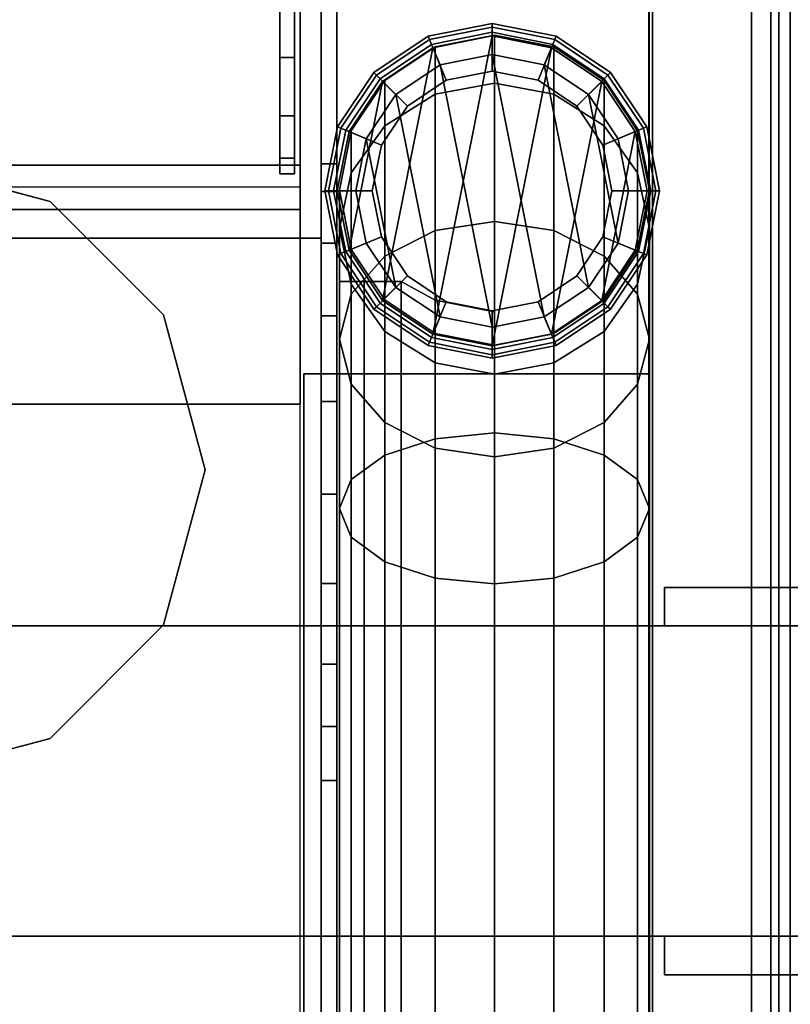
# Model space of a CAD drawing. Units: inches. Extents: x -143 to 81, y -44 to 70.
# Drawn here: x 19 to 21, y 65 to 68 of the extents above; entities that cross this region are included whole.
import ezdxf

# ---------------------------------------------------------------- set-up
doc = ezdxf.new("R2010")
doc.units = ezdxf.units.IN
doc.header["$MEASUREMENT"] = 0
for name, color, linetype in [('STORAGE', 4, 'Continuous'), ('TABLE-BIN', 6, 'Continuous'), ('TABLE-BINDIVIDER', 6, 'Continuous'), ('TABLE-GLIDE', 6, 'Continuous'), ('TABLE-LEG', 6, 'Continuous'), ('TABLE-TOPLAMINATE', 6, 'Continuous')]:
    doc.layers.add(name, color=color, linetype=linetype)

# ---------------------------------------------------------------- blocks, each defined once
blk = doc.blocks.new('dbvt4_4287pnl_0t')
at = {"layer": 'TABLE-BIN'}
for points in [[(0.5245, -0.0625, 11), (0.5442, -0.0625, 11.15), (16.4548, -0.0625, 11.15), (16.4745, -0.0625, 11)], [(0.5442, -0.0625, 11.15), (0.5442, -0.4445, 11.15), (16.4548, -0.4445, 11.15), (16.4548, -0.0625, 11.15)], [(16.4745, -0.4445, 11.05), (16.4548, -0.4445, 11.15), (0.5442, -0.4445, 11.15), (0.5245, -0.4445, 11.05)], [(0.1863, -0.457, 27.9599), (0.1863, -0.457, 28.0099), (5.4413, -0.457, 28.0099), (5.4413, -0.457, 27.9599)], [(5.4413, -1.464, 28.0099), (5.4413, -0.457, 28.0099), (0.1863, -0.457, 28.0099), (0.1863, -1.464, 28.0099)], [(5.4413, -1.464, 27.9599), (0.2363, -1.464, 27.9599), (0.2363, -0.457, 27.9599), (5.4413, -0.457, 27.9599)], [(1.7495, -0.4555, 11), (1.7495, -0.4555, 11.05), (0.5495, -0.4555, 11.05), (0.5495, -0.4555, 11)], [(1.7495, -0.4555, 11), (1.7495, -1.5705, 11), (1.7495, -1.5705, 11.05), (1.7495, -0.4555, 11.05)], [(0.1863, -1.514, 28.0099), (0.1863, -1.464, 28.0099), (16.8163, -1.464, 28.0099), (16.8163, -1.514, 28.0099)], [(16.4643, -1.514, 11.0099), (0.5383, -1.514, 11.0099), (0.5383, -1.464, 11.0099), (16.4643, -1.464, 11.0099)], [(1.1608, -1.464, 16.6964), (1.1608, -1.514, 16.6964), (1.0723, -1.514, 16.1134), (1.0723, -1.464, 16.1134)], [(1.0723, -1.464, 16.1134), (1.0723, -1.514, 16.1134), (1.3276, -1.514, 15.5818), (1.3276, -1.464, 15.5818)], [(1.0723, -1.514, 26.5328), (1.1608, -1.514, 25.9498), (1.1608, -1.464, 25.9498), (1.0723, -1.464, 26.5328)], [(1.3276, -1.514, 27.0644), (1.0723, -1.514, 26.5328), (1.0723, -1.464, 26.5328), (1.3276, -1.464, 27.0644)], [(1.5626, -1.464, 17.1281), (1.5626, -1.514, 17.1281), (1.1608, -1.514, 16.6964), (1.1608, -1.464, 16.6964)], [(1.1608, -1.514, 25.9498), (1.5626, -1.514, 25.5181), (1.5626, -1.464, 25.5181), (1.1608, -1.464, 25.9498)], [(1.3276, -1.464, 15.5818), (1.3276, -1.514, 15.5818), (1.8381, -1.514, 15.2866), (1.8381, -1.464, 15.2866)], [(1.8381, -1.514, 27.3596), (1.3276, -1.514, 27.0644), (1.3276, -1.464, 27.0644), (1.8381, -1.464, 27.3596)], [(2.1377, -1.464, 17.2584), (2.1377, -1.514, 17.2584), (1.5626, -1.514, 17.1281), (1.5626, -1.464, 17.1281)], [(1.5626, -1.514, 25.5181), (2.1377, -1.514, 25.3878), (2.1377, -1.464, 25.3878), (1.5626, -1.464, 25.5181)], [(1.8381, -1.464, 15.2866), (1.8381, -1.514, 15.2866), (2.4262, -1.514, 15.3303), (2.4262, -1.464, 15.3303)], [(2.4262, -1.514, 27.3159), (1.8381, -1.514, 27.3596), (1.8381, -1.464, 27.3596), (2.4262, -1.464, 27.3159)], [(2.6863, -1.464, 17.042), (2.6863, -1.514, 17.042), (2.1377, -1.514, 17.2584), (2.1377, -1.464, 17.2584)], [(2.1377, -1.514, 25.3878), (2.6863, -1.514, 25.6042), (2.6863, -1.464, 25.6042), (2.1377, -1.464, 25.3878)], [(2.4262, -1.464, 15.3303), (2.4262, -1.514, 15.3303), (2.8874, -1.514, 15.6979), (2.8874, -1.464, 15.6979)], [(2.8874, -1.514, 26.9484), (2.4262, -1.514, 27.3159), (2.4262, -1.464, 27.3159), (2.8874, -1.464, 26.9484)], [(2.6863, -1.514, 25.6042), (2.6863, -1.514, 17.042), (2.6863, -1.464, 17.042), (2.6863, -1.464, 25.6042)], [(2.8874, -1.464, 15.6979), (2.8874, -1.514, 15.6979), (3.0613, -1.514, 16.2614), (3.0613, -1.464, 16.2614)], [(3.0613, -1.514, 26.3849), (2.8874, -1.514, 26.9484), (2.8874, -1.464, 26.9484), (3.0613, -1.464, 26.3849)], [(3.0613, -1.514, 16.2614), (3.0613, -1.514, 26.3849), (3.0613, -1.464, 26.3849), (3.0613, -1.464, 16.2614)], [(1.3113, -1.514, 11.0099), (15.6913, -1.514, 11.0099), (15.6913, -40.494, 11.0099), (1.3113, -40.494, 11.0099)], [(1.3113, -1.514, 11.0599), (1.3113, -40.494, 11.0599), (15.6913, -40.494, 11.0599), (15.6913, -1.514, 11.0599)], [(1.3113, -1.514, 11.0599), (15.6913, -1.514, 11.0599), (15.6913, -1.514, 11.0099), (1.3113, -1.514, 11.0099)], [(1.3113, -40.494, 11.0099), (1.3113, -40.494, 11.0599), (1.3113, -1.514, 11.0599), (1.3113, -1.514, 11.0099)], [(0.5219, -40.418, 11.0005), (0.5219, -1.582, 11.0005), (1.0761, -1.582, 11.0005), (1.0761, -40.418, 11.0005)], [(1.0761, -1.582, 11.0005), (1.2189, -1.582, 11.1255), (1.2189, -40.418, 11.1255), (1.0761, -40.418, 11.0005)], [(1.8469, -40.418, 11.1755), (1.8469, -1.582, 11.1755), (1.1469, -1.582, 11.1755), (1.1469, -40.418, 11.1755)], [(1.8469, -40.418, 11.1255), (1.2189, -40.418, 11.1255), (1.2189, -1.582, 11.1255), (1.8469, -1.582, 11.1255)], [(1.7495, -1.5705, 11), (7.8995, -1.5705, 11), (7.8995, -1.5705, 11.05), (1.7495, -1.5705, 11.05)], [(1.8469, -40.418, 11.1755), (1.8469, -40.418, 11.1255), (1.8469, -1.582, 11.1255), (1.8469, -1.582, 11.1755)], [(2.0594, -1.889, 14.9505), (2.0594, -1.889, 15.0005), (1.5594, -2.023, 15.0005), (1.5594, -2.023, 14.9505)], [(2.5594, -2.023, 14.9505), (2.5594, -2.023, 15.0005), (2.0594, -1.889, 15.0005), (2.0594, -1.889, 14.9505)], [(1.5594, -2.023, 14.9505), (1.5594, -2.023, 15.0005), (1.1933, -2.389, 15.0005), (1.1933, -2.389, 14.9505)], [(2.9254, -2.389, 14.9505), (2.9254, -2.389, 15.0005), (2.5594, -2.023, 15.0005), (2.5594, -2.023, 14.9505)], [(1.1933, -2.389, 14.9505), (1.1933, -2.389, 15.0005), (1.0594, -2.889, 15.0005), (1.0594, -2.889, 14.9505)], [(3.0594, -2.889, 14.9505), (3.0594, -2.889, 15.0005), (2.9254, -2.389, 15.0005), (2.9254, -2.389, 14.9505)]]:
    blk.add_3dface(points, dxfattribs=at)
for points, invisible_edges in [([(0.5245, -0.0625, 11), (16.4745, -0.0625, 11), (16.4495, -0.4555, 11), (0.5495, -0.4555, 11)], 14), ([(0.5495, -0.4555, 11.05), (16.4495, -0.4555, 11.05), (16.4745, -0.4445, 11.05), (0.5245, -0.4445, 11.05)], 11), ([(1.7495, -0.4555, 11.05), (1.7495, -1.5705, 11.05), (7.8995, -1.5705, 11.05), (7.8995, -0.4555, 11.05)], 8), ([(7.8995, -1.5705, 11), (1.7495, -1.5705, 11), (1.7495, -0.4555, 11), (7.8995, -0.4555, 11)], 4), ([(0.5383, -1.464, 11.0099), (0.1863, -1.464, 11.3619), (2.4262, -1.464, 15.3303), (5.7513, -1.464, 11.5099)], 15), ([(2.4262, -1.464, 15.3303), (0.1863, -1.464, 11.3619), (1.3276, -1.464, 15.5818), (1.8381, -1.464, 15.2866)], 3), ([(1.1608, -1.464, 25.9498), (1.1608, -1.464, 16.6964), (0.1863, -1.464, 11.3619), (0.1863, -1.464, 28.0099)], 11), ([(0.1863, -1.464, 11.3619), (1.1608, -1.464, 16.6964), (1.0723, -1.464, 16.1134), (1.3276, -1.464, 15.5818)], 9), ([(1.0723, -1.464, 26.5328), (1.1608, -1.464, 25.9498), (0.1863, -1.464, 28.0099), (1.3276, -1.464, 27.0644)], 6), ([(1.8381, -1.464, 27.3596), (1.3276, -1.464, 27.0644), (0.1863, -1.464, 28.0099), (2.4262, -1.464, 27.3159)], 6), ([(16.8163, -1.464, 28.0099), (2.8874, -1.464, 26.9484), (2.4262, -1.464, 27.3159), (0.1863, -1.464, 28.0099)], 5), ([(16.4643, -1.464, 11.0099), (0.5383, -1.464, 11.0099), (5.7513, -1.464, 11.5099), (11.2513, -1.464, 11.5099)], 10), ([(1.1608, -1.464, 25.9498), (1.5626, -1.464, 25.5181), (1.5626, -1.464, 17.1281), (1.1608, -1.464, 16.6964)], 10), ([(2.1377, -1.464, 25.3878), (2.1377, -1.464, 17.2584), (1.5626, -1.464, 17.1281), (1.5626, -1.464, 25.5181)], 5), ([(2.1377, -1.464, 25.3878), (2.6863, -1.464, 25.6042), (2.6863, -1.464, 17.042), (2.1377, -1.464, 17.2584)], 8), ([(2.8874, -1.464, 15.6979), (5.7513, -1.464, 14.2599), (5.7513, -1.464, 11.5099), (2.4262, -1.464, 15.3303)], 5), ([(5.7513, -1.464, 14.2599), (2.8874, -1.464, 15.6979), (3.0613, -1.464, 16.2614), (3.0613, -1.464, 26.3849)], 9), ([(2.8874, -1.464, 26.9484), (3.0613, -1.464, 26.3849), (5.7513, -1.464, 14.2599), (16.8163, -1.464, 28.0099)], 14), ([(2.4262, -1.514, 15.3303), (0.1863, -1.514, 11.3619), (0.5383, -1.514, 11.0099), (5.7513, -1.514, 11.5099)], 15), ([(1.3276, -1.514, 15.5818), (0.1863, -1.514, 11.3619), (2.4262, -1.514, 15.3303), (1.8381, -1.514, 15.2866)], 3), ([(0.1863, -1.514, 11.3619), (1.1608, -1.514, 16.6964), (1.1608, -1.514, 25.9498), (0.1863, -1.514, 28.0099)], 7), ([(1.0723, -1.514, 16.1134), (1.1608, -1.514, 16.6964), (0.1863, -1.514, 11.3619), (1.3276, -1.514, 15.5818)], 6), ([(0.1863, -1.514, 28.0099), (1.1608, -1.514, 25.9498), (1.0723, -1.514, 26.5328), (1.3276, -1.514, 27.0644)], 9), ([(0.1863, -1.514, 28.0099), (1.3276, -1.514, 27.0644), (1.8381, -1.514, 27.3596), (2.4262, -1.514, 27.3159)], 9), ([(2.4262, -1.514, 27.3159), (2.8874, -1.514, 26.9484), (16.8163, -1.514, 28.0099), (0.1863, -1.514, 28.0099)], 10), ([(5.7513, -1.514, 11.5099), (0.5383, -1.514, 11.0099), (16.4643, -1.514, 11.0099), (11.2513, -1.514, 11.5099)], 5), ([(1.5626, -1.514, 17.1281), (1.5626, -1.514, 25.5181), (1.1608, -1.514, 25.9498), (1.1608, -1.514, 16.6964)], 5), ([(1.5626, -1.514, 17.1281), (2.1377, -1.514, 17.2584), (2.1377, -1.514, 25.3878), (1.5626, -1.514, 25.5181)], 10), ([(2.6863, -1.514, 17.042), (2.6863, -1.514, 25.6042), (2.1377, -1.514, 25.3878), (2.1377, -1.514, 17.2584)], 4), ([(5.7513, -1.514, 11.5099), (5.7513, -1.514, 14.2599), (2.8874, -1.514, 15.6979), (2.4262, -1.514, 15.3303)], 10), ([(3.0613, -1.514, 16.2614), (2.8874, -1.514, 15.6979), (5.7513, -1.514, 14.2599), (3.0613, -1.514, 26.3849)], 6), ([(5.7513, -1.514, 14.2599), (3.0613, -1.514, 26.3849), (2.8874, -1.514, 26.9484), (16.8163, -1.514, 28.0099)], 15), ([(1.0594, -39.111, 15.0005), (1.0594, -2.889, 15.0005), (0.2179, -1.582, 15.0005), (0.2179, -40.418, 15.0005)], 11), ([(0.2179, -1.582, 15.0005), (1.0594, -2.889, 15.0005), (1.1933, -2.389, 15.0005), (1.5594, -2.023, 15.0005)], 9), ([(0.2179, -1.582, 15.0005), (1.5594, -2.023, 15.0005), (2.0594, -1.889, 15.0005), (2.0594, -1.582, 15.0005)], 5), ([(2.0594, -1.582, 15.0005), (2.0594, -1.889, 15.0005), (2.5594, -2.023, 15.0005), (16.1099, -1.582, 15.0005)], 5), ([(16.1099, -1.582, 15.0005), (2.5594, -2.023, 15.0005), (2.9254, -2.389, 15.0005), (3.0594, -2.889, 15.0005)], 9), ([(3.0594, -2.889, 15.0005), (3.0594, -39.111, 15.0005), (16.1099, -40.418, 15.0005), (16.1099, -1.582, 15.0005)], 11)]:
    blk.add_3dface(points, dxfattribs=dict(at, invisible_edges=invisible_edges))
at = {"layer": 'TABLE-BINDIVIDER'}
for points, invisible_edges in [([(0.3846, -1.6001, 15.0038), (0.3846, -1.6001, 27.6755), (0.7293, -1.6001, 27.6755), (0.7293, -1.6001, 15.0038)], 4), ([(0.7293, -1.6001, 15.0038), (0.7293, -1.6001, 27.6755), (0.9168, -1.6001, 27.6253), (0.9168, -1.6001, 15.0541)], 5), ([(0.9168, -1.6001, 15.0541), (0.9168, -1.6001, 27.6253), (1.0541, -1.6001, 27.488), (1.0541, -1.6001, 15.1913)], 5), ([(1.0541, -1.6001, 15.1913), (1.0541, -1.6001, 27.488), (1.1043, -1.6001, 27.3005), (1.1043, -1.6001, 15.3788)], 1), ([(0.7293, -1.6479, 15.0038), (0.7293, -1.6479, 27.6755), (0.3846, -1.6479, 27.6755), (0.3846, -1.6479, 15.0038)], 1), ([(0.9168, -1.6479, 15.0541), (0.9168, -1.6479, 27.6253), (0.7293, -1.6479, 27.6755), (0.7293, -1.6479, 15.0038)], 5), ([(1.0541, -1.6479, 15.1913), (1.0541, -1.6479, 27.488), (0.9168, -1.6479, 27.6253), (0.9168, -1.6479, 15.0541)], 5), ([(1.1043, -1.6479, 15.3788), (1.1043, -1.6479, 27.3005), (1.0541, -1.6479, 27.488), (1.0541, -1.6479, 15.1913)], 4)]:
    blk.add_3dface(points, dxfattribs=dict(at, invisible_edges=invisible_edges))
for points in [[(0.3846, -1.6001, 15.0038), (0.7293, -1.6001, 15.0038), (0.7293, -1.6479, 15.0038), (0.3846, -1.6479, 15.0038)], [(0.7293, -1.6479, 27.6755), (0.7293, -1.6001, 27.6755), (0.3846, -1.6001, 27.6755), (0.3846, -1.6479, 27.6755)], [(0.7293, -1.6001, 15.0038), (0.9168, -1.6001, 15.0541), (0.9168, -1.6479, 15.0541), (0.7293, -1.6479, 15.0038)], [(0.9168, -1.6001, 15.0541), (1.0541, -1.6001, 15.1913), (1.0541, -1.6479, 15.1913), (0.9168, -1.6479, 15.0541)], [(1.0541, -1.6001, 27.488), (0.9168, -1.6001, 27.6253), (0.9168, -1.6479, 27.6253), (1.0541, -1.6479, 27.488)], [(1.0541, -1.6001, 15.1913), (1.1043, -1.6001, 15.3788), (1.1043, -1.6479, 15.3788), (1.0541, -1.6479, 15.1913)], [(1.1043, -1.6001, 27.3005), (1.0541, -1.6001, 27.488), (1.0541, -1.6479, 27.488), (1.1043, -1.6479, 27.3005)], [(1.1043, -1.6479, 15.3788), (1.1043, -1.6479, 15.3788), (1.1043, -1.6001, 27.3005), (1.1043, -1.6479, 27.3005)], [(1.1043, -1.6479, 15.3788), (1.1043, -1.6479, 15.3788), (1.1043, -1.6001, 15.3788), (1.1043, -1.6001, 27.3005)]]:
    blk.add_3dface(points, dxfattribs=at)
at = {"layer": 'TABLE-GLIDE'}
for points in [[(1.1592, -0.4223, 0.0766), (1.1592, -0.4506, 0.0293), (0.9634, -0.4896, 0.0293), (0.9526, -0.4634, 0.0766)], [(1.1592, -0.4223, 0.0766), (0.9526, -0.4634, 0.0766), (0.9526, -0.4634, 0.1184), (1.1592, -0.4223, 0.1184)], [(1.1592, -0.434, 0.1467), (1.1592, -0.4223, 0.1184), (0.9526, -0.4634, 0.1184), (0.9571, -0.4742, 0.1467)], [(1.1592, -0.434, 0.1467), (0.9571, -0.4742, 0.1467), (1.0112, -0.6049, 0.293), (1.1592, -0.5755, 0.293)], [(1.3659, -0.4634, 0.0766), (1.355, -0.4896, 0.0293), (1.1592, -0.4506, 0.0293), (1.1592, -0.4223, 0.0766)], [(1.3659, -0.4634, 0.0766), (1.1592, -0.4223, 0.0766), (1.1592, -0.4223, 0.1184), (1.3659, -0.4634, 0.1184)], [(1.3614, -0.4742, 0.1467), (1.3659, -0.4634, 0.1184), (1.1592, -0.4223, 0.1184), (1.1592, -0.434, 0.1467)], [(1.3614, -0.4742, 0.1467), (1.1592, -0.434, 0.1467), (1.1592, -0.5755, 0.293), (1.3072, -0.6049, 0.293)], [(0.9526, -0.4634, 0.0766), (0.9634, -0.4896, 0.0293), (0.7974, -0.6005, 0.0293), (0.7774, -0.5804, 0.0766)], [(0.9526, -0.4634, 0.0766), (0.7774, -0.5804, 0.0766), (0.7774, -0.5804, 0.1184), (0.9526, -0.4634, 0.1184)], [(0.9571, -0.4742, 0.1467), (0.9526, -0.4634, 0.1184), (0.7774, -0.5804, 0.1184), (0.7857, -0.5887, 0.1467)], [(0.9571, -0.4742, 0.1467), (0.7857, -0.5887, 0.1467), (0.8858, -0.6888, 0.293), (1.0112, -0.6049, 0.293)], [(1.1592, -0.5223, 0), (0.9909, -0.5557, 0), (0.9634, -0.4896, 0.0293), (1.1592, -0.4506, 0.0293)], [(1.1592, -0.5755, 0.293), (1.0112, -0.6049, 0.293), (0.9679, -0.5003, 0.293), (1.1592, -0.4623, 0.293)], [(1.1592, -0.4623, 2.793), (1.1592, -0.4623, 0.293), (0.9679, -0.5003, 0.293), (0.9679, -0.5003, 2.793)], [(1.3506, -0.5003, 2.793), (1.1592, -0.4623, 2.793), (0.9679, -0.5003, 2.793), (1.5128, -0.6087, 2.793)], [(1.3276, -0.5557, 0), (1.1592, -0.5223, 0), (1.1592, -0.4506, 0.0293), (1.355, -0.4896, 0.0293)], [(1.3072, -0.6049, 0.293), (1.1592, -0.5755, 0.293), (1.1592, -0.4623, 0.293), (1.3506, -0.5003, 0.293)], [(1.3506, -0.5003, 2.793), (1.3506, -0.5003, 0.293), (1.1592, -0.4623, 0.293), (1.1592, -0.4623, 2.793)], [(1.5328, -0.5887, 0.1467), (1.3614, -0.4742, 0.1467), (1.3072, -0.6049, 0.293), (1.4327, -0.6888, 0.293)], [(1.5411, -0.5804, 0.0766), (1.521, -0.6005, 0.0293), (1.355, -0.4896, 0.0293), (1.3659, -0.4634, 0.0766)], [(1.5328, -0.5887, 0.1467), (1.5411, -0.5804, 0.1184), (1.3659, -0.4634, 0.1184), (1.3614, -0.4742, 0.1467)], [(1.5411, -0.5804, 0.0766), (1.3659, -0.4634, 0.0766), (1.3659, -0.4634, 0.1184), (1.5411, -0.5804, 0.1184)], [(0.9909, -0.5557, 0), (0.8481, -0.6511, 0), (0.7974, -0.6005, 0.0293), (0.9634, -0.4896, 0.0293)], [(1.0112, -0.6049, 0.293), (0.8858, -0.6888, 0.293), (0.8057, -0.6087, 0.293), (0.9679, -0.5003, 0.293)], [(0.9679, -0.5003, 2.793), (0.9679, -0.5003, 0.293), (0.8057, -0.6087, 0.293), (0.8057, -0.6087, 2.793)], [(1.6212, -0.7709, 2.793), (1.5128, -0.6087, 2.793), (0.9679, -0.5003, 2.793), (0.8057, -0.6087, 2.793)], [(1.4327, -0.6888, 0.293), (1.3072, -0.6049, 0.293), (1.3506, -0.5003, 0.293), (1.5128, -0.6087, 0.293)], [(1.4704, -0.6511, 0), (1.3276, -0.5557, 0), (1.355, -0.4896, 0.0293), (1.521, -0.6005, 0.0293)], [(1.5128, -0.6087, 2.793), (1.5128, -0.6087, 0.293), (1.3506, -0.5003, 0.293), (1.3506, -0.5003, 2.793)], [(0.8481, -0.6511, 0), (0.9909, -0.5557, 0), (1.1592, -0.5223, 0), (1.3276, -0.5557, 0)], [(0.8481, -0.6511, 0), (1.3276, -0.5557, 0), (1.4704, -0.6511, 0), (0.7527, -0.7939, 0)], [(0.7774, -0.5804, 0.0766), (0.7974, -0.6005, 0.0293), (0.6865, -0.7665, 0.0293), (0.6603, -0.7556, 0.0766)], [(0.7774, -0.5804, 0.0766), (0.6603, -0.7556, 0.0766), (0.6603, -0.7556, 0.1184), (0.7774, -0.5804, 0.1184)], [(0.7857, -0.5887, 0.1467), (0.7774, -0.5804, 0.1184), (0.6603, -0.7556, 0.1184), (0.6712, -0.7601, 0.1467)], [(0.7857, -0.5887, 0.1467), (0.6712, -0.7601, 0.1467), (0.8019, -0.8142, 0.293), (0.8858, -0.6888, 0.293)], [(0.8481, -0.6511, 0), (0.7527, -0.7939, 0), (0.6865, -0.7665, 0.0293), (0.7974, -0.6005, 0.0293)], [(1.6473, -0.7601, 0.1467), (1.5328, -0.5887, 0.1467), (1.4327, -0.6888, 0.293), (1.5166, -0.8142, 0.293)], [(1.5657, -0.7939, 0), (1.4704, -0.6511, 0), (1.521, -0.6005, 0.0293), (1.6319, -0.7665, 0.0293)], [(1.6581, -0.7556, 0.0766), (1.6319, -0.7665, 0.0293), (1.521, -0.6005, 0.0293), (1.5411, -0.5804, 0.0766)], [(1.6473, -0.7601, 0.1467), (1.6581, -0.7556, 0.1184), (1.5411, -0.5804, 0.1184), (1.5328, -0.5887, 0.1467)], [(1.6581, -0.7556, 0.0766), (1.5411, -0.5804, 0.0766), (1.5411, -0.5804, 0.1184), (1.6581, -0.7556, 0.1184)], [(0.8858, -0.6888, 0.293), (0.8019, -0.8142, 0.293), (0.6973, -0.7709, 0.293), (0.8057, -0.6087, 0.293)], [(0.8057, -0.6087, 2.793), (0.8057, -0.6087, 0.293), (0.6973, -0.7709, 0.293), (0.6973, -0.7709, 2.793)], [(1.6212, -0.7709, 2.793), (0.8057, -0.6087, 2.793), (0.6973, -0.7709, 2.793), (1.6592, -0.9623, 2.793)], [(1.5166, -0.8142, 0.293), (1.4327, -0.6888, 0.293), (1.5128, -0.6087, 0.293), (1.6212, -0.7709, 0.293)], [(1.6212, -0.7709, 2.793), (1.6212, -0.7709, 0.293), (1.5128, -0.6087, 0.293), (1.5128, -0.6087, 2.793)], [(0.7192, -0.9623, 0), (0.7527, -0.7939, 0), (1.4704, -0.6511, 0), (1.5657, -0.7939, 0)], [(0.6603, -0.7556, 0.0766), (0.6865, -0.7665, 0.0293), (0.6476, -0.9623, 0.0293), (0.6192, -0.9623, 0.0766)], [(0.6603, -0.7556, 0.0766), (0.6192, -0.9623, 0.0766), (0.6192, -0.9623, 0.1184), (0.6603, -0.7556, 0.1184)], [(0.6712, -0.7601, 0.1467), (0.6603, -0.7556, 0.1184), (0.6192, -0.9623, 0.1184), (0.6309, -0.9623, 0.1467)], [(0.6712, -0.7601, 0.1467), (0.6309, -0.9623, 0.1467), (0.7725, -0.9623, 0.293), (0.8019, -0.8142, 0.293)], [(1.6875, -0.9623, 0.1467), (1.6473, -0.7601, 0.1467), (1.5166, -0.8142, 0.293), (1.546, -0.9623, 0.293)], [(1.6992, -0.9623, 0.0766), (1.6709, -0.9623, 0.0293), (1.6319, -0.7665, 0.0293), (1.6581, -0.7556, 0.0766)], [(1.6875, -0.9623, 0.1467), (1.6992, -0.9623, 0.1184), (1.6581, -0.7556, 0.1184), (1.6473, -0.7601, 0.1467)], [(1.6992, -0.9623, 0.0766), (1.6581, -0.7556, 0.0766), (1.6581, -0.7556, 0.1184), (1.6992, -0.9623, 0.1184)], [(0.7527, -0.7939, 0), (0.7192, -0.9623, 0), (0.6476, -0.9623, 0.0293), (0.6865, -0.7665, 0.0293)], [(0.8019, -0.8142, 0.293), (0.7725, -0.9623, 0.293), (0.6592, -0.9623, 0.293), (0.6973, -0.7709, 0.293)], [(0.6973, -0.7709, 2.793), (0.6973, -0.7709, 0.293), (0.6592, -0.9623, 0.293), (0.6592, -0.9623, 2.793)], [(1.6212, -1.1536, 2.793), (1.6592, -0.9623, 2.793), (0.6973, -0.7709, 2.793), (0.6592, -0.9623, 2.793)], [(0.7192, -0.9623, 0), (1.5657, -0.7939, 0), (1.5992, -0.9623, 0), (0.7527, -1.1306, 0)], [(1.546, -0.9623, 0.293), (1.5166, -0.8142, 0.293), (1.6212, -0.7709, 0.293), (1.6592, -0.9623, 0.293)], [(1.5992, -0.9623, 0), (1.5657, -0.7939, 0), (1.6319, -0.7665, 0.0293), (1.6709, -0.9623, 0.0293)], [(1.6592, -0.9623, 2.793), (1.6592, -0.9623, 0.293), (1.6212, -0.7709, 0.293), (1.6212, -0.7709, 2.793)], [(0.6192, -0.9623, 0.0766), (0.6476, -0.9623, 0.0293), (0.6865, -1.1581, 0.0293), (0.6603, -1.1689, 0.0766)], [(0.6192, -0.9623, 0.0766), (0.6603, -1.1689, 0.0766), (0.6603, -1.1689, 0.1184), (0.6192, -0.9623, 0.1184)], [(0.6309, -0.9623, 0.1467), (0.6192, -0.9623, 0.1184), (0.6603, -1.1689, 0.1184), (0.6712, -1.1644, 0.1467)], [(0.6309, -0.9623, 0.1467), (0.6712, -1.1644, 0.1467), (0.8019, -1.1103, 0.293), (0.7725, -0.9623, 0.293)], [(0.7192, -0.9623, 0), (0.7527, -1.1306, 0), (0.6865, -1.1581, 0.0293), (0.6476, -0.9623, 0.0293)], [(0.7725, -0.9623, 0.293), (0.8019, -1.1103, 0.293), (0.6973, -1.1536, 0.293), (0.6592, -0.9623, 0.293)], [(0.6592, -0.9623, 2.793), (0.6592, -0.9623, 0.293), (0.6973, -1.1536, 0.293), (0.6973, -1.1536, 2.793)], [(1.6212, -1.1536, 2.793), (0.6592, -0.9623, 2.793), (0.6973, -1.1536, 2.793), (1.5128, -1.3158, 2.793)], [(0.7527, -1.1306, 0), (1.5992, -0.9623, 0), (1.5657, -1.1306, 0), (0.8481, -1.2734, 0)], [(1.6473, -1.1644, 0.1467), (1.6875, -0.9623, 0.1467), (1.546, -0.9623, 0.293), (1.5166, -1.1103, 0.293)], [(1.5166, -1.1103, 0.293), (1.546, -0.9623, 0.293), (1.6592, -0.9623, 0.293), (1.6212, -1.1536, 0.293)], [(1.5657, -1.1306, 0), (1.5992, -0.9623, 0), (1.6709, -0.9623, 0.0293), (1.6319, -1.1581, 0.0293)], [(1.6212, -1.1536, 2.793), (1.6212, -1.1536, 0.293), (1.6592, -0.9623, 0.293), (1.6592, -0.9623, 2.793)], [(1.6581, -1.1689, 0.0766), (1.6319, -1.1581, 0.0293), (1.6709, -0.9623, 0.0293), (1.6992, -0.9623, 0.0766)], [(1.6473, -1.1644, 0.1467), (1.6581, -1.1689, 0.1184), (1.6992, -0.9623, 0.1184), (1.6875, -0.9623, 0.1467)], [(1.6581, -1.1689, 0.0766), (1.6992, -0.9623, 0.0766), (1.6992, -0.9623, 0.1184), (1.6581, -1.1689, 0.1184)], [(0.6712, -1.1644, 0.1467), (0.7857, -1.3358, 0.1467), (0.8858, -1.2357, 0.293), (0.8019, -1.1103, 0.293)], [(0.8019, -1.1103, 0.293), (0.8858, -1.2357, 0.293), (0.8057, -1.3158, 0.293), (0.6973, -1.1536, 0.293)], [(1.5328, -1.3358, 0.1467), (1.6473, -1.1644, 0.1467), (1.5166, -1.1103, 0.293), (1.4327, -1.2357, 0.293)], [(1.4327, -1.2357, 0.293), (1.5166, -1.1103, 0.293), (1.6212, -1.1536, 0.293), (1.5128, -1.3158, 0.293)], [(0.7527, -1.1306, 0), (0.8481, -1.2734, 0), (0.7974, -1.324, 0.0293), (0.6865, -1.1581, 0.0293)], [(0.9909, -1.3688, 0), (0.8481, -1.2734, 0), (1.5657, -1.1306, 0), (1.4704, -1.2734, 0)], [(1.4704, -1.2734, 0), (1.5657, -1.1306, 0), (1.6319, -1.1581, 0.0293), (1.521, -1.324, 0.0293)], [(0.6603, -1.1689, 0.0766), (0.6865, -1.1581, 0.0293), (0.7974, -1.324, 0.0293), (0.7774, -1.3441, 0.0766)], [(0.6712, -1.1644, 0.1467), (0.6603, -1.1689, 0.1184), (0.7774, -1.3441, 0.1184), (0.7857, -1.3358, 0.1467)], [(0.6603, -1.1689, 0.0766), (0.7774, -1.3441, 0.0766), (0.7774, -1.3441, 0.1184), (0.6603, -1.1689, 0.1184)], [(0.6973, -1.1536, 2.793), (0.6973, -1.1536, 0.293), (0.8057, -1.3158, 0.293), (0.8057, -1.3158, 2.793)], [(1.3506, -1.4242, 2.793), (1.5128, -1.3158, 2.793), (0.6973, -1.1536, 2.793), (0.8057, -1.3158, 2.793)], [(1.5128, -1.3158, 2.793), (1.5128, -1.3158, 0.293), (1.6212, -1.1536, 0.293), (1.6212, -1.1536, 2.793)], [(1.5411, -1.3441, 0.0766), (1.521, -1.324, 0.0293), (1.6319, -1.1581, 0.0293), (1.6581, -1.1689, 0.0766)], [(1.5328, -1.3358, 0.1467), (1.5411, -1.3441, 0.1184), (1.6581, -1.1689, 0.1184), (1.6473, -1.1644, 0.1467)], [(1.5411, -1.3441, 0.0766), (1.6581, -1.1689, 0.0766), (1.6581, -1.1689, 0.1184), (1.5411, -1.3441, 0.1184)], [(0.7857, -1.3358, 0.1467), (0.9571, -1.4503, 0.1467), (1.0112, -1.3196, 0.293), (0.8858, -1.2357, 0.293)], [(0.8858, -1.2357, 0.293), (1.0112, -1.3196, 0.293), (0.9679, -1.4242, 0.293), (0.8057, -1.3158, 0.293)], [(1.3614, -1.4503, 0.1467), (1.5328, -1.3358, 0.1467), (1.4327, -1.2357, 0.293), (1.3072, -1.3196, 0.293)], [(1.3072, -1.3196, 0.293), (1.4327, -1.2357, 0.293), (1.5128, -1.3158, 0.293), (1.3506, -1.4242, 0.293)], [(0.8481, -1.2734, 0), (0.9909, -1.3688, 0), (0.9634, -1.435, 0.0293), (0.7974, -1.324, 0.0293)], [(0.9909, -1.3688, 0), (1.4704, -1.2734, 0), (1.3276, -1.3688, 0), (1.1592, -1.4023, 0)], [(1.3276, -1.3688, 0), (1.4704, -1.2734, 0), (1.521, -1.324, 0.0293), (1.355, -1.435, 0.0293)], [(0.7774, -1.3441, 0.0766), (0.7974, -1.324, 0.0293), (0.9634, -1.435, 0.0293), (0.9526, -1.4612, 0.0766)], [(0.8057, -1.3158, 2.793), (0.8057, -1.3158, 0.293), (0.9679, -1.4242, 0.293), (0.9679, -1.4242, 2.793)], [(1.3506, -1.4242, 2.793), (0.8057, -1.3158, 2.793), (0.9679, -1.4242, 2.793), (1.1592, -1.4623, 2.793)], [(0.9571, -1.4503, 0.1467), (1.1592, -1.4905, 0.1467), (1.1592, -1.349, 0.293), (1.0112, -1.3196, 0.293)], [(1.0112, -1.3196, 0.293), (1.1592, -1.349, 0.293), (1.1592, -1.4623, 0.293), (0.9679, -1.4242, 0.293)], [(1.1592, -1.4905, 0.1467), (1.3614, -1.4503, 0.1467), (1.3072, -1.3196, 0.293), (1.1592, -1.349, 0.293)], [(1.1592, -1.349, 0.293), (1.3072, -1.3196, 0.293), (1.3506, -1.4242, 0.293), (1.1592, -1.4623, 0.293)], [(1.3506, -1.4242, 2.793), (1.3506, -1.4242, 0.293), (1.5128, -1.3158, 0.293), (1.5128, -1.3158, 2.793)], [(1.3659, -1.4612, 0.0766), (1.355, -1.435, 0.0293), (1.521, -1.324, 0.0293), (1.5411, -1.3441, 0.0766)], [(0.7857, -1.3358, 0.1467), (0.7774, -1.3441, 0.1184), (0.9526, -1.4612, 0.1184), (0.9571, -1.4503, 0.1467)], [(0.7774, -1.3441, 0.0766), (0.9526, -1.4612, 0.0766), (0.9526, -1.4612, 0.1184), (0.7774, -1.3441, 0.1184)], [(1.3614, -1.4503, 0.1467), (1.3659, -1.4612, 0.1184), (1.5411, -1.3441, 0.1184), (1.5328, -1.3358, 0.1467)], [(1.3659, -1.4612, 0.0766), (1.5411, -1.3441, 0.0766), (1.5411, -1.3441, 0.1184), (1.3659, -1.4612, 0.1184)], [(0.9909, -1.3688, 0), (1.1592, -1.4023, 0), (1.1592, -1.4739, 0.0293), (0.9634, -1.435, 0.0293)], [(1.1592, -1.4023, 0), (1.3276, -1.3688, 0), (1.355, -1.435, 0.0293), (1.1592, -1.4739, 0.0293)], [(0.9679, -1.4242, 2.793), (0.9679, -1.4242, 0.293), (1.1592, -1.4623, 0.293), (1.1592, -1.4623, 2.793)], [(1.1592, -1.4623, 2.793), (1.1592, -1.4623, 0.293), (1.3506, -1.4242, 0.293), (1.3506, -1.4242, 2.793)], [(0.9526, -1.4612, 0.0766), (0.9634, -1.435, 0.0293), (1.1592, -1.4739, 0.0293), (1.1592, -1.5023, 0.0766)], [(0.9571, -1.4503, 0.1467), (0.9526, -1.4612, 0.1184), (1.1592, -1.5023, 0.1184), (1.1592, -1.4905, 0.1467)], [(0.9526, -1.4612, 0.0766), (1.1592, -1.5023, 0.0766), (1.1592, -1.5023, 0.1184), (0.9526, -1.4612, 0.1184)], [(1.1592, -1.5023, 0.0766), (1.1592, -1.4739, 0.0293), (1.355, -1.435, 0.0293), (1.3659, -1.4612, 0.0766)], [(1.1592, -1.4905, 0.1467), (1.1592, -1.5023, 0.1184), (1.3659, -1.4612, 0.1184), (1.3614, -1.4503, 0.1467)], [(1.1592, -1.5023, 0.0766), (1.3659, -1.4612, 0.0766), (1.3659, -1.4612, 0.1184), (1.1592, -1.5023, 0.1184)]]:
    blk.add_3dface(points, dxfattribs=at)
at = {"layer": 'TABLE-LEG'}
for points in [[(1.1568, -0.4549, 12.193), (1.1568, -0.4549, 2.793), (0.9654, -0.4929, 2.793), (0.9654, -0.4929, 12.193)], [(1.1014, -0.4929, 12.9529), (1.2809, -0.4549, 12.8866), (1.1568, -0.4549, 12.193), (0.9654, -0.4929, 12.193)], [(1.4925, -0.4929, 13.6186), (1.6378, -0.4549, 13.4941), (1.2809, -0.4549, 12.8866), (1.1014, -0.4929, 12.9529)], [(1.3481, -0.4929, 12.193), (1.3481, -0.4929, 2.793), (1.1568, -0.4549, 2.793), (1.1568, -0.4549, 12.193)], [(1.4604, -0.4929, 12.8202), (1.3481, -0.4929, 12.193), (1.1568, -0.4549, 12.193), (1.2809, -0.4549, 12.8866)], [(1.6378, -0.4549, 13.4941), (1.7831, -0.4929, 13.3696), (1.4604, -0.4929, 12.8202), (1.2809, -0.4549, 12.8866)], [(2.0902, -0.4929, 14.1072), (2.1833, -0.4549, 13.9401), (1.6378, -0.4549, 13.4941), (1.4925, -0.4929, 13.6186)], [(2.1833, -0.4549, 13.9401), (2.2764, -0.4929, 13.773), (1.7831, -0.4929, 13.3696), (1.6378, -0.4549, 13.4941)], [(6.8871, -0.4929, 16.78), (6.9802, -0.4549, 16.6129), (2.1833, -0.4549, 13.9401), (2.0902, -0.4929, 14.1072)], [(6.9802, -0.4549, 16.6129), (7.0734, -0.4929, 16.4458), (2.2764, -0.4929, 13.773), (2.1833, -0.4549, 13.9401)], [(0.9654, -0.4929, 12.193), (0.9654, -0.4929, 2.793), (0.8032, -0.6013, 2.793), (0.8032, -0.6013, 12.193)], [(1.1014, -0.4929, 12.9529), (0.9654, -0.4929, 12.193), (0.8032, -0.6013, 12.193), (0.9493, -0.6013, 13.0092)], [(1.3693, -0.6013, 13.7241), (1.4925, -0.4929, 13.6186), (1.1014, -0.4929, 12.9529), (0.9493, -0.6013, 13.0092)], [(1.5103, -0.6013, 12.193), (1.5103, -0.6013, 2.793), (1.3481, -0.4929, 2.793), (1.3481, -0.4929, 12.193)], [(1.5103, -0.6013, 12.193), (1.3481, -0.4929, 12.193), (1.4604, -0.4929, 12.8202), (1.6125, -0.6013, 12.764)], [(2.0112, -0.6013, 14.2489), (2.0902, -0.4929, 14.1072), (1.4925, -0.4929, 13.6186), (1.3693, -0.6013, 13.7241)], [(1.7831, -0.4929, 13.3696), (1.9063, -0.6013, 13.2641), (1.6125, -0.6013, 12.764), (1.4604, -0.4929, 12.8202)], [(2.2764, -0.4929, 13.773), (2.3554, -0.6013, 13.6313), (1.9063, -0.6013, 13.2641), (1.7831, -0.4929, 13.3696)], [(6.8081, -0.6013, 16.9217), (6.8871, -0.4929, 16.78), (2.0902, -0.4929, 14.1072), (2.0112, -0.6013, 14.2489)], [(7.0734, -0.4929, 16.4458), (7.1523, -0.6013, 16.3041), (2.3554, -0.6013, 13.6313), (2.2764, -0.4929, 13.773)], [(0.8032, -0.6013, 12.193), (0.8032, -0.6013, 2.793), (0.6948, -0.7635, 2.793), (0.6948, -0.7635, 12.193)], [(0.8476, -0.7635, 13.0468), (0.9493, -0.6013, 13.0092), (0.8032, -0.6013, 12.193), (0.6948, -0.7635, 12.193)], [(1.287, -0.7635, 13.7946), (1.3693, -0.6013, 13.7241), (0.9493, -0.6013, 13.0092), (0.8476, -0.7635, 13.0468)], [(1.9585, -0.7635, 14.3436), (2.0112, -0.6013, 14.2489), (1.3693, -0.6013, 13.7241), (1.287, -0.7635, 13.7946)], [(1.6187, -0.7635, 12.193), (1.6187, -0.7635, 2.793), (1.5103, -0.6013, 2.793), (1.5103, -0.6013, 12.193)], [(1.5103, -0.6013, 12.193), (1.6125, -0.6013, 12.764), (1.7142, -0.7635, 12.7264), (1.6187, -0.7635, 12.193)], [(1.9063, -0.6013, 13.2641), (1.9887, -0.7635, 13.1936), (1.7142, -0.7635, 12.7264), (1.6125, -0.6013, 12.764)], [(2.3554, -0.6013, 13.6313), (2.4081, -0.7635, 13.5366), (1.9887, -0.7635, 13.1936), (1.9063, -0.6013, 13.2641)], [(6.7554, -0.7635, 17.0164), (6.8081, -0.6013, 16.9217), (2.0112, -0.6013, 14.2489), (1.9585, -0.7635, 14.3436)], [(7.1523, -0.6013, 16.3041), (7.2051, -0.7635, 16.2094), (2.4081, -0.7635, 13.5366), (2.3554, -0.6013, 13.6313)], [(0.6948, -0.7635, 12.193), (0.6948, -0.7635, 2.793), (0.6568, -0.9549, 2.793), (0.6568, -0.9549, 12.193)], [(0.8476, -0.7635, 13.0468), (0.6948, -0.7635, 12.193), (0.6568, -0.9549, 12.193), (0.8119, -0.9549, 13.06)], [(1.2581, -0.9549, 13.8194), (1.287, -0.7635, 13.7946), (0.8476, -0.7635, 13.0468), (0.8119, -0.9549, 13.06)], [(1.9399, -0.9549, 14.3769), (1.9585, -0.7635, 14.3436), (1.287, -0.7635, 13.7946), (1.2581, -0.9549, 13.8194)], [(1.6568, -0.9549, 12.193), (1.6568, -0.9549, 2.793), (1.6187, -0.7635, 2.793), (1.6187, -0.7635, 12.193)], [(1.6568, -0.9549, 12.193), (1.6187, -0.7635, 12.193), (1.7142, -0.7635, 12.7264), (1.7499, -0.9549, 12.7132)], [(1.9887, -0.7635, 13.1936), (2.0176, -0.9549, 13.1688), (1.7499, -0.9549, 12.7132), (1.7142, -0.7635, 12.7264)], [(6.7369, -0.9549, 17.0497), (6.7554, -0.7635, 17.0164), (1.9585, -0.7635, 14.3436), (1.9399, -0.9549, 14.3769)], [(2.4081, -0.7635, 13.5366), (2.4267, -0.9549, 13.5033), (2.0176, -0.9549, 13.1688), (1.9887, -0.7635, 13.1936)], [(7.2051, -0.7635, 16.2094), (7.2236, -0.9549, 16.1761), (2.4267, -0.9549, 13.5033), (2.4081, -0.7635, 13.5366)], [(0.6568, -0.9549, 12.193), (0.6568, -0.9549, 2.793), (0.6948, -1.1462, 2.793), (0.6948, -1.1462, 12.193)], [(0.8476, -1.1462, 13.0468), (0.8119, -0.9549, 13.06), (0.6568, -0.9549, 12.193), (0.6948, -1.1462, 12.193)], [(1.287, -1.1462, 13.7946), (1.2581, -0.9549, 13.8194), (0.8119, -0.9549, 13.06), (0.8476, -1.1462, 13.0468)], [(1.9585, -1.1462, 14.3436), (1.9399, -0.9549, 14.3769), (1.2581, -0.9549, 13.8194), (1.287, -1.1462, 13.7946)], [(1.5112, -1.1462, 11.9904), (1.5112, -1.1462, 12.0704), (1.5492, -0.9549, 12.0704), (1.5492, -0.9549, 11.9904)], [(1.5112, -1.1462, 12.0704), (15.4913, -1.1462, 12.0704), (15.4532, -0.9549, 12.0704), (1.5492, -0.9549, 12.0704)], [(15.4532, -0.9549, 11.9904), (15.4913, -1.1462, 11.9904), (1.5112, -1.1462, 11.9904), (1.5492, -0.9549, 11.9904)], [(1.5492, -0.9549, 12.0704), (1.5492, -0.9549, 11.9904), (15.4532, -0.9549, 11.9904), (15.4532, -0.9549, 12.0704)], [(1.6187, -1.1462, 12.193), (1.6187, -1.1462, 2.793), (1.6568, -0.9549, 2.793), (1.6568, -0.9549, 12.193)], [(1.6568, -0.9549, 12.193), (1.7499, -0.9549, 12.7132), (1.7142, -1.1462, 12.7264), (1.6187, -1.1462, 12.193)], [(2.0176, -0.9549, 13.1688), (1.9887, -1.1462, 13.1936), (1.7142, -1.1462, 12.7264), (1.7499, -0.9549, 12.7132)], [(6.7554, -1.1462, 17.0164), (6.7369, -0.9549, 17.0497), (1.9399, -0.9549, 14.3769), (1.9585, -1.1462, 14.3436)], [(2.4267, -0.9549, 13.5033), (2.4081, -1.1462, 13.5366), (1.9887, -1.1462, 13.1936), (2.0176, -0.9549, 13.1688)], [(7.2236, -0.9549, 16.1761), (7.2051, -1.1462, 16.2094), (2.4081, -1.1462, 13.5366), (2.4267, -0.9549, 13.5033)], [(0.6948, -1.1462, 12.193), (0.6948, -1.1462, 2.793), (0.8032, -1.3084, 2.793), (0.8032, -1.3084, 12.193)], [(0.8476, -1.1462, 13.0468), (0.6948, -1.1462, 12.193), (0.8032, -1.3084, 12.193), (0.9493, -1.3084, 13.0092)], [(1.3693, -1.3084, 13.7241), (1.287, -1.1462, 13.7946), (0.8476, -1.1462, 13.0468), (0.9493, -1.3084, 13.0092)], [(2.0112, -1.3084, 14.2489), (1.9585, -1.1462, 14.3436), (1.287, -1.1462, 13.7946), (1.3693, -1.3084, 13.7241)], [(1.5112, -1.1462, 11.9904), (1.4512, -1.2559, 11.9904), (1.4512, -1.2559, 12.0704), (1.5112, -1.1462, 12.0704)], [(1.5112, -1.1462, 12.0704), (1.4512, -1.2559, 12.0704), (15.5512, -1.2559, 12.0704), (15.4913, -1.1462, 12.0704)], [(15.5512, -1.2559, 11.9904), (1.4512, -1.2559, 11.9904), (1.5112, -1.1462, 11.9904), (15.4913, -1.1462, 11.9904)], [(1.5103, -1.3084, 12.193), (1.5103, -1.3084, 2.793), (1.6187, -1.1462, 2.793), (1.6187, -1.1462, 12.193)], [(1.5103, -1.3084, 12.193), (1.6187, -1.1462, 12.193), (1.7142, -1.1462, 12.7264), (1.6125, -1.3084, 12.764)], [(1.9887, -1.1462, 13.1936), (1.9063, -1.3084, 13.2641), (1.6125, -1.3084, 12.764), (1.7142, -1.1462, 12.7264)], [(2.4081, -1.1462, 13.5366), (2.3554, -1.3084, 13.6313), (1.9063, -1.3084, 13.2641), (1.9887, -1.1462, 13.1936)], [(6.8081, -1.3084, 16.9217), (6.7554, -1.1462, 17.0164), (1.9585, -1.1462, 14.3436), (2.0112, -1.3084, 14.2489)], [(7.2051, -1.1462, 16.2094), (7.1523, -1.3084, 16.3041), (2.3554, -1.3084, 13.6313), (2.4081, -1.1462, 13.5366)], [(1.4512, -1.2559, 11.9904), (1.4512, -1.3749, 11.9904), (1.4512, -1.4549, 12.0704), (1.4512, -1.2559, 12.0704)], [(1.4512, -1.4549, 12.0704), (15.5512, -1.4549, 12.0704), (15.5512, -1.2559, 12.0704), (1.4512, -1.2559, 12.0704)], [(15.5512, -1.2559, 11.9904), (15.5512, -1.3749, 11.9904), (1.4512, -1.3749, 11.9904), (1.4512, -1.2559, 11.9904)], [(0.8032, -1.3084, 12.193), (0.8032, -1.3084, 2.793), (0.9654, -1.4168, 2.793), (0.9654, -1.4168, 12.193)], [(1.1014, -1.4168, 12.9529), (0.9493, -1.3084, 13.0092), (0.8032, -1.3084, 12.193), (0.9654, -1.4168, 12.193)], [(1.4925, -1.4168, 13.6186), (1.3693, -1.3084, 13.7241), (0.9493, -1.3084, 13.0092), (1.1014, -1.4168, 12.9529)], [(1.3481, -1.4168, 12.193), (1.3481, -1.4168, 2.793), (1.5103, -1.3084, 2.793), (1.5103, -1.3084, 12.193)], [(1.5103, -1.3084, 12.193), (1.6125, -1.3084, 12.764), (1.4604, -1.4168, 12.8202), (1.3481, -1.4168, 12.193)], [(2.0902, -1.4168, 14.1072), (2.0112, -1.3084, 14.2489), (1.3693, -1.3084, 13.7241), (1.4925, -1.4168, 13.6186)], [(1.9063, -1.3084, 13.2641), (1.7831, -1.4168, 13.3696), (1.4604, -1.4168, 12.8202), (1.6125, -1.3084, 12.764)], [(2.3554, -1.3084, 13.6313), (2.2764, -1.4168, 13.773), (1.7831, -1.4168, 13.3696), (1.9063, -1.3084, 13.2641)], [(6.8871, -1.4168, 16.78), (6.8081, -1.3084, 16.9217), (2.0112, -1.3084, 14.2489), (2.0902, -1.4168, 14.1072)], [(7.1523, -1.3084, 16.3041), (7.0734, -1.4168, 16.4458), (2.2764, -1.4168, 13.773), (2.3554, -1.3084, 13.6313)], [(1.4512, -1.3749, 11.0704), (1.4512, -1.4549, 11.0704), (1.4512, -1.4549, 12.0704), (1.4512, -1.3749, 11.9904)], [(1.4512, -1.3749, 11.0704), (1.4512, -1.3749, 11.9904), (15.5512, -1.3749, 11.9904), (15.5512, -1.3749, 11.0704)], [(1.4512, -1.3749, 11.0704), (15.5512, -1.3749, 11.0704), (15.5512, -1.4549, 11.0704), (1.4512, -1.4549, 11.0704)], [(0.9654, -1.4168, 12.193), (0.9654, -1.4168, 2.793), (1.1568, -1.4549, 2.793), (1.1568, -1.4549, 12.193)], [(1.1568, -1.4549, 12.193), (1.2809, -1.4549, 12.8866), (1.1014, -1.4168, 12.9529), (0.9654, -1.4168, 12.193)], [(1.6378, -1.4549, 13.4941), (1.4925, -1.4168, 13.6186), (1.1014, -1.4168, 12.9529), (1.2809, -1.4549, 12.8866)], [(1.1568, -1.4549, 12.193), (1.1568, -1.4549, 2.793), (1.3481, -1.4168, 2.793), (1.3481, -1.4168, 12.193)], [(1.1568, -1.4549, 12.193), (1.3481, -1.4168, 12.193), (1.4604, -1.4168, 12.8202), (1.2809, -1.4549, 12.8866)], [(1.7831, -1.4168, 13.3696), (1.6378, -1.4549, 13.4941), (1.2809, -1.4549, 12.8866), (1.4604, -1.4168, 12.8202)], [(2.1833, -1.4549, 13.9401), (2.0902, -1.4168, 14.1072), (1.4925, -1.4168, 13.6186), (1.6378, -1.4549, 13.4941)], [(2.2764, -1.4168, 13.773), (2.1833, -1.4549, 13.9401), (1.6378, -1.4549, 13.4941), (1.7831, -1.4168, 13.3696)], [(6.9802, -1.4549, 16.6129), (6.8871, -1.4168, 16.78), (2.0902, -1.4168, 14.1072), (2.1833, -1.4549, 13.9401)], [(7.0734, -1.4168, 16.4458), (6.9802, -1.4549, 16.6129), (2.1833, -1.4549, 13.9401), (2.2764, -1.4168, 13.773)], [(1.4512, -1.4549, 12.0704), (1.4512, -1.4549, 11.0704), (15.5512, -1.4549, 11.0704), (15.5512, -1.4549, 12.0704)]]:
    blk.add_3dface(points, dxfattribs=at)
at = {"layer": 'TABLE-TOPLAMINATE'}
for points in [[(79.5, 0, 28.135), (0.125, 0, 28.135), (0.125, 0, 28.943), (79.5, 0, 28.943)], [(0.125, 0, 28.943), (0.125, -0.0366, 29.0314), (79.5, -0.0366, 29.0314), (79.5, 0, 28.943)], [(0.125, 0, 28.135), (79.5, 0, 28.135), (79.5, -0.0366, 28.0466), (0.125, -0.0366, 28.0466)], [(0.125, -0.0366, 29.0314), (0.125, -0.125, 29.068), (79.5, -0.125, 29.068), (79.5, -0.0366, 29.0314)], [(0.125, -0.0366, 28.0466), (79.5, -0.0366, 28.0466), (79.5, -0.125, 28.01), (0.125, -0.125, 28.01)]]:
    blk.add_3dface(points, dxfattribs=at)
for points, invisible_edges in [([(79.5, -0.125, 29.068), (0.125, -0.125, 29.068), (1.692, -2.7416, 29.068), (2.64, -2.7416, 29.068)], 10), ([(1.444, -2.8081, 29.068), (1.692, -2.7416, 29.068), (0.125, -0.125, 29.068), (1.2624, -2.9896, 29.068)], 6), ([(1.196, -3.2376, 29.068), (1.2624, -2.9896, 29.068), (0.125, -0.125, 29.068), (1.196, -5.5176, 29.068)], 6), ([(1.196, -36.4824, 29.068), (1.196, -5.5176, 29.068), (0.125, -0.125, 29.068), (0.125, -41.875, 29.068)], 15), ([(1.692, -2.7416, 28.01), (0.125, -0.125, 28.01), (79.5, -0.125, 28.01), (2.64, -2.7416, 28.01)], 5), ([(0.125, -0.125, 28.01), (1.692, -2.7416, 28.01), (1.444, -2.8081, 28.01), (1.2624, -2.9896, 28.01)], 9), ([(0.125, -0.125, 28.01), (1.2624, -2.9896, 28.01), (1.196, -3.2376, 28.01), (1.196, -5.5176, 28.01)], 9), ([(0.125, -0.125, 28.01), (1.196, -5.5176, 28.01), (1.196, -36.4824, 28.01), (0.125, -41.875, 28.01)], 15), ([(79.5, -0.125, 29.068), (2.64, -2.7416, 29.068), (2.888, -2.8081, 29.068), (3.0695, -2.9896, 29.068)], 9), ([(2.888, -2.8081, 28.01), (2.64, -2.7416, 28.01), (79.5, -0.125, 28.01), (3.0695, -2.9896, 28.01)], 6), ([(79.5, -0.125, 29.068), (3.0695, -2.9896, 29.068), (3.136, -3.2376, 29.068), (3.136, -5.5176, 29.068)], 9), ([(3.136, -3.2376, 28.01), (3.0695, -2.9896, 28.01), (79.5, -0.125, 28.01), (3.136, -5.5176, 28.01)], 6), ([(24.3, -14.75, 29.068), (79.5, -0.125, 29.068), (3.136, -5.5176, 29.068), (18, -14.75, 29.068)], 7), ([(24.3, -14.75, 28.01), (18, -14.75, 28.01), (3.136, -5.5176, 28.01), (79.5, -0.125, 28.01)], 14)]:
    blk.add_3dface(points, dxfattribs=dict(at, invisible_edges=invisible_edges))
blk = doc.blocks.new('dbvd5_b_0t')
at = {"layer": 'STORAGE'}
for points in [[(-0.4287, -13.3115, 27.8825), (-0.4287, -13.3115, 27.9575), (0.4063, -13.3115, 27.9575), (0.4063, -13.3115, 27.8825)], [(0.4063, -13.3115, 27.8825), (0.4063, -13.3115, 27.9575), (0.4063, -13.4365, 27.9575), (0.4063, -13.4365, 27.8825)], [(-2.626, -13.4365, 27.8825), (-2.626, -13.4365, 27.9575), (2.6035, -13.4365, 27.9575), (2.6035, -13.4365, 27.8825)], [(2.6137, -14.4375, 27.8825), (2.6137, -14.4375, 27.9575), (-2.6363, -14.4375, 27.9575), (-2.6363, -14.4375, 27.8825)], [(0.4063, -14.4365, 27.8825), (0.4063, -14.4365, 27.9575), (0.4063, -14.5615, 27.9575), (0.4063, -14.5615, 27.8825)], [(0.4063, -14.5615, 27.8825), (0.4063, -14.5615, 27.9575), (-0.4287, -14.5615, 27.9575), (-0.4287, -14.5615, 27.8825)]]:
    blk.add_3dface(points, dxfattribs=at)
for points, invisible_edges in [([(0.4063, -13.3115, 27.8825), (0.4063, -13.4365, 27.8825), (-0.4287, -13.4365, 27.8825), (-0.4287, -13.3115, 27.8825)], 2), ([(0.4063, -13.3115, 27.9575), (-0.4287, -13.3115, 27.9575), (-0.4287, -13.4365, 27.9575), (0.4063, -13.4365, 27.9575)], 4), ([(-0.4287, -13.4365, 27.8825), (0.4063, -13.4365, 27.8825), (0.4063, -14.4365, 27.8825), (-0.4287, -14.4375, 27.8825)], 15), ([(-0.4287, -14.4375, 27.9575), (0.4063, -14.4365, 27.9575), (0.4063, -13.4365, 27.9575), (-0.4287, -13.4365, 27.9575)], 15), ([(0.4063, -13.4365, 27.8825), (2.6035, -13.4365, 27.8825), (2.6137, -14.4375, 27.8825), (0.4063, -14.4365, 27.8825)], 10), ([(0.4063, -14.4365, 27.9575), (2.6137, -14.4375, 27.9575), (2.6035, -13.4365, 27.9575), (0.4063, -13.4365, 27.9575)], 10), ([(0.4063, -14.4365, 27.8825), (0.4063, -14.5615, 27.8825), (-0.4287, -14.5615, 27.8825), (-0.4287, -14.4375, 27.8825)], 8), ([(0.4063, -14.4365, 27.9575), (-0.4287, -14.4365, 27.9575), (-0.4287, -14.5615, 27.9575), (0.4063, -14.5615, 27.9575)], 1)]:
    blk.add_3dface(points, dxfattribs=dict(at, invisible_edges=invisible_edges))

msp = doc.modelspace()

# ---------------------------------------------------------------- block references
at = {"ltscale": 10}
for name, p, rotation in [('dbvt4_4287pnl_0t', (21, 69), 270), ('dbvd5_b_0t', (21, 52), 180)]:
    msp.add_blockref(name, p, dxfattribs=dict(at, rotation=rotation))

doc.saveas('drawing.dxf')
